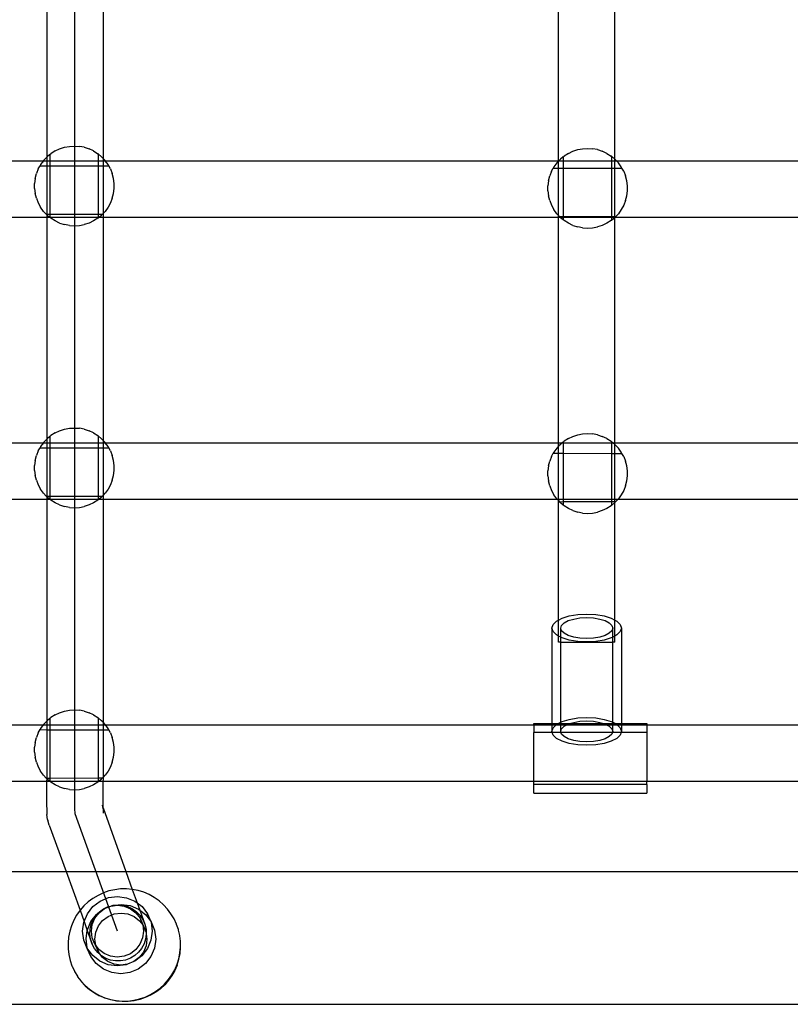
# Model space of a CAD drawing. Units: millimetres. Extents: x -6302 to 6754, y -5874 to 6205.
# Drawn here: x -517 to -271, y -1223 to -908 of the extents above; entities that cross this region are included whole.
import ezdxf

# ---------------------------------------------------------------- set-up
doc = ezdxf.new("R2010")
doc.units = ezdxf.units.MM

msp = doc.modelspace()

# ---------------------------------------------------------------- linework, layer by layer
for p, q in [((-499.01, -1149.04), (-498.98, -676.08)), ((-507.98, -881.37), (-507.99, -952.24)), ((-490, -881.37), (-490.01, -952.66)), ((-344.67, -953.37), (-344.67, -881.37)), ((-326.69, -952.89), (-326.69, -881.37)), ((-502.36, -949.1), (-500.79, -948.8)), ((-500.79, -948.8), (-499.19, -948.7)), ((-499.19, -948.7), (-497.6, -948.8)), ((-496.03, -949.1), (-497.6, -948.8)), ((-507.03, -951.43), (-507.9, -952.15)), ((-507.03, -951.43), (-506.67, -951.13)), ((-507.03, -951.43), (-507.03, -953.37)), ((-505.32, -950.27), (-506.67, -951.13)), ((-505.32, -950.27), (-503.88, -949.59)), ((-503.88, -949.59), (-502.36, -949.1)), ((-496.03, -949.1), (-494.51, -949.59)), ((-493.06, -950.27), (-494.51, -949.59)), ((-493.06, -950.27), (-491.72, -951.13)), ((-491.61, -951.22), (-491.72, -951.13)), ((-490.48, -952.15), (-491.61, -951.22)), ((-491.61, -951.22), (-491.61, -953.37)), ((-343.24, -952.17), (-342.88, -951.87)), ((-341.53, -951.02), (-342.88, -951.87)), ((-341.53, -951.02), (-340.08, -950.34)), ((-340.08, -950.34), (-338.56, -949.84)), ((-338.56, -949.84), (-337, -949.54)), ((-337, -949.54), (-335.4, -949.44)), ((-335.4, -949.44), (-333.81, -949.54)), ((-332.24, -949.84), (-333.81, -949.54)), ((-332.24, -949.84), (-330.72, -950.34)), ((-329.27, -951.02), (-330.72, -950.34)), ((-329.27, -951.02), (-327.92, -951.87)), ((-327.81, -951.96), (-327.92, -951.87)), ((-326.69, -952.89), (-327.81, -951.96)), ((-327.81, -951.96), (-327.81, -953.37)), ((-659.24, -953.37), (-509.04, -953.37)), ((-510.71, -956.01), (-510.15, -955)), ((-509.94, -954.61), (-510.15, -955)), ((-510.15, -955), (-507.99, -955)), ((-509.04, -953.37), (-509.94, -954.61)), ((-509, -953.31), (-509.04, -953.37)), ((-509.04, -953.37), (-507.99, -953.37)), ((-507.99, -952.24), (-509, -953.31)), ((-507.9, -952.15), (-507.99, -952.24)), ((-507.99, -952.24), (-507.99, -953.37)), ((-507.99, -953.37), (-507.99, -955)), ((-507.99, -953.37), (-507.03, -953.37)), ((-507.99, -955), (-507.03, -955)), ((-507.99, -955), (-507.99, -970.42)), ((-507.03, -953.37), (-507.03, -955)), ((-507.03, -953.37), (-491.61, -953.37)), ((-507.03, -955), (-491.61, -955.01)), ((-507.03, -955), (-507.03, -970.42)), ((-491.61, -955.01), (-491.62, -970.41)), ((-491.61, -953.37), (-491.61, -955.01)), ((-491.61, -953.37), (-490.01, -953.37)), ((-491.61, -955.01), (-490.01, -955.01)), ((-490.01, -952.66), (-490.48, -952.15)), ((-489.39, -953.31), (-490.01, -952.66)), ((-490.01, -952.66), (-490.01, -953.37)), ((-490.01, -953.37), (-490.01, -955.01)), ((-490.01, -953.37), (-489.35, -953.37)), ((-490.01, -955.01), (-488.23, -955.01)), ((-490.01, -955.01), (-490.01, -970.19)), ((-489.35, -953.37), (-489.39, -953.31)), ((-488.45, -954.61), (-489.35, -953.37)), ((-489.35, -953.37), (-344.67, -953.37)), ((-488.23, -955.01), (-488.45, -954.61)), ((-487.68, -956.01), (-488.23, -955.01)), ((-345.2, -954.06), (-346.14, -955.35)), ((-344.67, -953.49), (-345.2, -954.06)), ((-344.56, -953.37), (-344.67, -953.49)), ((-344.67, -953.49), (-344.67, -953.37)), ((-344.67, -953.37), (-344.56, -953.37)), ((-344.67, -955.74), (-344.67, -953.49)), ((-344.11, -952.89), (-344.56, -953.37)), ((-344.56, -953.37), (-343.24, -953.37)), ((-343.24, -952.17), (-344.11, -952.89)), ((-343.24, -952.17), (-343.24, -953.37)), ((-343.24, -953.37), (-343.24, -955.74)), ((-343.24, -953.37), (-327.81, -953.37)), ((-327.81, -953.37), (-327.82, -955.75)), ((-327.81, -953.37), (-326.69, -953.37)), ((-326.24, -953.37), (-326.69, -952.89)), ((-326.69, -953.37), (-326.69, -952.89)), ((-326.69, -955.75), (-326.69, -953.37)), ((-326.69, -953.37), (-326.24, -953.37)), ((-325.6, -954.06), (-326.24, -953.37)), ((-326.24, -953.37), (-175.8, -953.37)), ((-324.66, -955.35), (-325.6, -954.06)), ((-511.69, -959.04), (-511.29, -957.49)), ((-510.71, -956.01), (-511.29, -957.49)), ((-487.68, -956.01), (-487.09, -957.49)), ((-486.7, -959.04), (-487.09, -957.49)), ((-347.9, -959.78), (-347.5, -958.23)), ((-346.91, -956.75), (-347.5, -958.23)), ((-346.91, -956.75), (-346.36, -955.74)), ((-346.14, -955.35), (-346.36, -955.74)), ((-346.36, -955.74), (-344.67, -955.74)), ((-344.68, -970.83), (-344.67, -955.74)), ((-344.67, -955.74), (-343.24, -955.74)), ((-343.24, -955.74), (-343.24, -971.16)), ((-343.24, -955.74), (-327.82, -955.75)), ((-327.82, -955.75), (-327.83, -971.15)), ((-327.82, -955.75), (-326.69, -955.75)), ((-326.7, -971.15), (-326.69, -955.75)), ((-326.69, -955.75), (-324.44, -955.75)), ((-324.44, -955.75), (-324.66, -955.35)), ((-323.89, -956.75), (-324.44, -955.75)), ((-323.89, -956.75), (-323.3, -958.23)), ((-322.9, -959.78), (-323.3, -958.23)), ((-511.69, -959.04), (-511.89, -960.62)), ((-511.89, -962.22), (-511.89, -960.62)), ((-486.5, -960.62), (-486.7, -959.04)), ((-486.5, -962.22), (-486.5, -960.62)), ((-347.9, -959.78), (-348.1, -961.37)), ((-348.1, -962.96), (-348.1, -961.37)), ((-322.7, -961.37), (-322.9, -959.78)), ((-322.7, -962.96), (-322.7, -961.37)), ((-511.89, -962.22), (-511.69, -963.81)), ((-511.29, -965.36), (-511.69, -963.81)), ((-487.09, -965.36), (-486.7, -963.81)), ((-486.7, -963.81), (-486.5, -962.22)), ((-348.1, -962.96), (-347.9, -964.55)), ((-347.5, -966.1), (-347.9, -964.55)), ((-323.3, -966.1), (-322.9, -964.55)), ((-322.9, -964.55), (-322.7, -962.96)), ((-511.29, -965.36), (-510.71, -966.84)), ((-510.71, -966.84), (-509.94, -968.24)), ((-487.68, -966.84), (-488.45, -968.24)), ((-487.09, -965.36), (-487.68, -966.84)), ((-347.5, -966.1), (-346.91, -967.58)), ((-346.91, -967.58), (-346.14, -968.98)), ((-323.89, -967.58), (-324.66, -968.98)), ((-323.3, -966.1), (-323.89, -967.58)), ((-509, -969.53), (-509.94, -968.24)), ((-508.16, -970.42), (-509, -969.53)), ((-508.16, -970.42), (-507.99, -970.42)), ((-508.16, -970.42), (-507.99, -970.61)), ((-507.99, -970.42), (-507.03, -970.42)), ((-507.99, -970.42), (-507.99, -970.61)), ((-507.99, -970.61), (-507.9, -970.7)), ((-507.99, -970.61), (-507.99, -971.37)), ((-507.9, -970.7), (-507.1, -971.37)), ((-507.03, -970.42), (-491.62, -970.41)), ((-507.03, -970.42), (-507.03, -971.37)), ((-491.62, -970.41), (-491.62, -971.37)), ((-491.62, -970.41), (-490.21, -970.41)), ((-491.29, -971.37), (-490.48, -970.7)), ((-490.48, -970.7), (-490.21, -970.41)), ((-490.21, -970.41), (-490.01, -970.19)), ((-490.01, -970.19), (-489.39, -969.53)), ((-490.01, -970.19), (-490.01, -971.37)), ((-488.45, -968.24), (-489.39, -969.53)), ((-345.2, -970.28), (-346.14, -968.98)), ((-344.68, -970.83), (-345.2, -970.28)), ((-344.67, -971.37), (-344.68, -970.83)), ((-344.68, -970.83), (-344.37, -971.17)), ((-325.6, -970.28), (-326.42, -971.15)), ((-324.66, -968.98), (-325.6, -970.28)), ((-659.62, -971.37), (-507.99, -971.37)), ((-507.99, -971.37), (-507.99, -1042.21)), ((-507.99, -971.37), (-507.1, -971.37)), ((-507.1, -971.37), (-507.03, -971.37)), ((-507.03, -971.37), (-507.03, -971.42)), ((-507.03, -971.37), (-491.62, -971.37)), ((-507.03, -971.42), (-506.67, -971.72)), ((-505.32, -972.57), (-506.67, -971.72)), ((-503.88, -973.25), (-505.32, -972.57)), ((-503.88, -973.25), (-502.36, -973.75)), ((-500.79, -974.05), (-502.36, -973.75)), ((-497.6, -974.05), (-496.03, -973.75)), ((-494.51, -973.25), (-496.03, -973.75)), ((-493.06, -972.57), (-494.51, -973.25)), ((-491.72, -971.72), (-493.06, -972.57)), ((-491.62, -971.64), (-491.72, -971.72)), ((-491.62, -971.37), (-491.62, -971.64)), ((-491.62, -971.64), (-491.29, -971.37)), ((-491.62, -971.37), (-491.29, -971.37)), ((-491.29, -971.37), (-490.01, -971.37)), ((-490.01, -971.37), (-490.01, -1042.61)), ((-490.01, -971.37), (-344.67, -971.37)), ((-344.68, -1043.37), (-344.67, -971.37)), ((-344.67, -971.37), (-344.18, -971.37)), ((-344.37, -971.17), (-343.24, -971.16)), ((-344.37, -971.17), (-344.18, -971.37)), ((-344.18, -971.37), (-344.11, -971.44)), ((-344.18, -971.37), (-343.24, -971.37)), ((-344.11, -971.44), (-343.24, -972.16)), ((-343.24, -971.16), (-327.83, -971.15)), ((-343.24, -971.16), (-343.24, -971.37)), ((-343.24, -971.37), (-343.24, -972.16)), ((-343.24, -971.37), (-327.83, -971.37)), ((-343.24, -972.16), (-342.88, -972.46)), ((-341.53, -973.31), (-342.88, -972.46)), ((-340.08, -973.99), (-341.53, -973.31)), ((-329.27, -973.31), (-330.72, -973.99)), ((-327.92, -972.46), (-329.27, -973.31)), ((-327.83, -972.38), (-327.92, -972.46)), ((-327.83, -971.15), (-327.83, -971.37)), ((-327.83, -971.15), (-326.7, -971.15)), ((-327.83, -971.37), (-327.83, -972.38)), ((-327.83, -971.37), (-326.7, -971.37)), ((-327.83, -972.38), (-326.69, -971.44)), ((-326.7, -971.15), (-326.42, -971.15)), ((-326.7, -971.37), (-326.7, -971.15)), ((-326.69, -971.44), (-326.7, -971.37)), ((-326.7, -971.37), (-326.62, -971.37)), ((-326.7, -1043.37), (-326.69, -971.44)), ((-326.69, -971.44), (-326.62, -971.37)), ((-326.62, -971.37), (-326.42, -971.15)), ((-326.62, -971.37), (-178.98, -971.37)), ((-500.79, -974.05), (-499.19, -974.15)), ((-499.19, -974.15), (-497.6, -974.05)), ((-340.08, -973.99), (-338.56, -974.49)), ((-337, -974.79), (-338.56, -974.49)), ((-337, -974.79), (-335.4, -974.89)), ((-335.4, -974.89), (-333.81, -974.79)), ((-333.81, -974.79), (-332.24, -974.49)), ((-330.72, -973.99), (-332.24, -974.49)), ((-505.32, -1040.24), (-503.88, -1039.56)), ((-503.88, -1039.56), (-502.36, -1039.06)), ((-502.36, -1039.06), (-500.79, -1038.76)), ((-500.79, -1038.76), (-499.19, -1038.66)), ((-499.19, -1038.66), (-497.6, -1038.76)), ((-496.03, -1039.06), (-497.6, -1038.76)), ((-496.03, -1039.06), (-494.51, -1039.56)), ((-493.06, -1040.24), (-494.51, -1039.56)), ((-507.99, -1042.21), (-509, -1043.28)), ((-507.9, -1042.11), (-507.99, -1042.21)), ((-507.99, -1042.21), (-507.99, -1043.37)), ((-507.03, -1041.39), (-507.9, -1042.11)), ((-507.03, -1041.39), (-506.67, -1041.09)), ((-507.03, -1041.39), (-507.03, -1043.37)), ((-505.32, -1040.24), (-506.67, -1041.09)), ((-493.06, -1040.24), (-491.72, -1041.09)), ((-491.61, -1041.19), (-491.72, -1041.09)), ((-490.48, -1042.11), (-491.61, -1041.19)), ((-491.61, -1041.19), (-491.61, -1043.37)), ((-490.01, -1042.61), (-490.48, -1042.11)), ((-489.39, -1043.28), (-490.01, -1042.61)), ((-490.01, -1042.61), (-490.01, -1043.37)), ((-343.24, -1043.17), (-342.88, -1042.87)), ((-341.53, -1042.02), (-342.88, -1042.87)), ((-341.53, -1042.02), (-340.08, -1041.34)), ((-340.08, -1041.34), (-338.56, -1040.84)), ((-338.56, -1040.84), (-337, -1040.54)), ((-337, -1040.54), (-335.4, -1040.44)), ((-335.4, -1040.44), (-333.81, -1040.54)), ((-332.24, -1040.84), (-333.81, -1040.54)), ((-332.24, -1040.84), (-330.72, -1041.34)), ((-329.27, -1042.02), (-330.72, -1041.34)), ((-329.27, -1042.02), (-327.92, -1042.87)), ((-327.81, -1042.96), (-327.92, -1042.87)), ((-327.32, -1043.37), (-327.81, -1042.96)), ((-327.81, -1042.96), (-327.81, -1043.37)), ((-659.7, -1043.37), (-509.07, -1043.37)), ((-510.71, -1045.97), (-511.29, -1047.46)), ((-510.71, -1045.97), (-510.15, -1044.96)), ((-509.94, -1044.57), (-510.15, -1044.96)), ((-510.15, -1044.96), (-507.99, -1044.96)), ((-509.07, -1043.37), (-509.94, -1044.57)), ((-509, -1043.28), (-509.07, -1043.37)), ((-509.07, -1043.37), (-507.99, -1043.37)), ((-507.99, -1043.37), (-507.99, -1044.96)), ((-507.99, -1043.37), (-507.03, -1043.37)), ((-507.99, -1044.96), (-507.03, -1044.96)), ((-507.99, -1044.96), (-507.99, -1060.39)), ((-507.03, -1043.37), (-507.03, -1044.96)), ((-507.03, -1043.37), (-491.61, -1043.37)), ((-507.03, -1044.96), (-507.03, -1060.39)), ((-507.03, -1044.96), (-491.61, -1044.97)), ((-491.61, -1044.97), (-491.62, -1060.37)), ((-491.61, -1043.37), (-491.61, -1044.97)), ((-491.61, -1043.37), (-490.01, -1043.37)), ((-491.61, -1044.97), (-490.01, -1044.97)), ((-490.01, -1044.97), (-490.02, -1060.16)), ((-490.01, -1043.37), (-490.01, -1044.97)), ((-490.01, -1043.37), (-489.32, -1043.37)), ((-490.01, -1044.97), (-488.23, -1044.98)), ((-489.32, -1043.37), (-489.39, -1043.28)), ((-488.45, -1044.57), (-489.32, -1043.37)), ((-489.32, -1043.37), (-344.68, -1043.37)), ((-488.23, -1044.98), (-488.45, -1044.57)), ((-487.68, -1045.97), (-488.23, -1044.98)), ((-487.68, -1045.97), (-487.09, -1047.46)), ((-345.2, -1045.06), (-346.14, -1046.35)), ((-344.68, -1044.5), (-345.2, -1045.06)), ((-344.68, -1044.5), (-344.68, -1043.37)), ((-344.68, -1043.37), (-343.49, -1043.37)), ((-344.11, -1043.89), (-344.68, -1044.5)), ((-344.68, -1046.74), (-344.68, -1044.5)), ((-343.49, -1043.37), (-344.11, -1043.89)), ((-343.24, -1043.17), (-343.49, -1043.37)), ((-343.49, -1043.37), (-343.24, -1043.37)), ((-343.24, -1043.17), (-343.24, -1043.37)), ((-343.24, -1043.37), (-343.24, -1046.74)), ((-343.24, -1043.37), (-327.81, -1043.37)), ((-327.81, -1043.37), (-327.82, -1046.75)), ((-327.81, -1043.37), (-327.32, -1043.37)), ((-326.69, -1043.89), (-327.32, -1043.37)), ((-327.32, -1043.37), (-326.7, -1043.37)), ((-326.69, -1043.89), (-326.7, -1043.37)), ((-326.7, -1043.37), (-200.66, -1043.37)), ((-326.7, -1046.75), (-326.69, -1043.89)), ((-325.6, -1045.06), (-326.69, -1043.89)), ((-324.66, -1046.35), (-325.6, -1045.06)), ((-511.69, -1049), (-511.89, -1050.59)), ((-511.69, -1049), (-511.29, -1047.46)), ((-486.7, -1049), (-487.09, -1047.46)), ((-486.5, -1050.59), (-486.7, -1049)), ((-347.9, -1050.78), (-347.5, -1049.23)), ((-346.91, -1047.75), (-347.5, -1049.23)), ((-346.91, -1047.75), (-346.36, -1046.74)), ((-346.14, -1046.35), (-346.36, -1046.74)), ((-346.36, -1046.74), (-344.68, -1046.74)), ((-344.68, -1046.74), (-343.24, -1046.74)), ((-344.68, -1061.37), (-344.68, -1046.74)), ((-343.24, -1046.74), (-343.24, -1061.37)), ((-343.24, -1046.74), (-327.82, -1046.75)), ((-327.82, -1046.75), (-327.83, -1061.37)), ((-327.82, -1046.75), (-326.7, -1046.75)), ((-326.7, -1046.75), (-324.44, -1046.75)), ((-326.7, -1061.37), (-326.7, -1046.75)), ((-324.44, -1046.75), (-324.66, -1046.35)), ((-323.89, -1047.75), (-324.44, -1046.75)), ((-323.89, -1047.75), (-323.3, -1049.23)), ((-322.9, -1050.78), (-323.3, -1049.23)), ((-511.89, -1052.19), (-511.89, -1050.59)), ((-511.89, -1052.19), (-511.69, -1053.77)), ((-486.7, -1053.77), (-486.5, -1052.19)), ((-486.5, -1052.19), (-486.5, -1050.59)), ((-347.9, -1050.78), (-348.1, -1052.37)), ((-348.1, -1053.96), (-348.1, -1052.37)), ((-322.7, -1052.37), (-322.9, -1050.78)), ((-322.7, -1053.96), (-322.7, -1052.37)), ((-511.29, -1055.32), (-511.69, -1053.77)), ((-511.29, -1055.32), (-510.71, -1056.8)), ((-487.09, -1055.32), (-487.68, -1056.8)), ((-487.09, -1055.32), (-486.7, -1053.77)), ((-348.1, -1053.96), (-347.9, -1055.55)), ((-347.5, -1057.1), (-347.9, -1055.55)), ((-323.3, -1057.1), (-322.9, -1055.55)), ((-322.9, -1055.55), (-322.7, -1053.96)), ((-510.71, -1056.8), (-509.94, -1058.2)), ((-509, -1059.5), (-509.94, -1058.2)), ((-488.45, -1058.2), (-489.39, -1059.5)), ((-487.68, -1056.8), (-488.45, -1058.2)), ((-347.5, -1057.1), (-346.91, -1058.58)), ((-346.91, -1058.58), (-346.14, -1059.98)), ((-323.89, -1058.58), (-324.66, -1059.98)), ((-323.3, -1057.1), (-323.89, -1058.58)), ((-658.7, -1061.39), (-507.99, -1061.37)), ((-508.16, -1060.39), (-509, -1059.5)), ((-508.16, -1060.39), (-507.99, -1060.39)), ((-508.16, -1060.39), (-507.99, -1060.56)), ((-507.99, -1061.37), (-508, -1132.18)), ((-507.99, -1060.39), (-507.03, -1060.39)), ((-507.99, -1060.39), (-507.99, -1060.56)), ((-507.99, -1060.56), (-507.9, -1060.66)), ((-507.99, -1060.56), (-507.99, -1061.37)), ((-507.99, -1061.37), (-507.03, -1061.38)), ((-507.9, -1060.66), (-507.03, -1061.38)), ((-507.03, -1060.39), (-491.62, -1060.37)), ((-507.03, -1060.39), (-507.03, -1061.38)), ((-507.03, -1061.38), (-491.62, -1061.37)), ((-507.03, -1061.38), (-506.67, -1061.68)), ((-505.32, -1062.54), (-506.67, -1061.68)), ((-491.72, -1061.68), (-493.06, -1062.54)), ((-491.62, -1061.6), (-491.72, -1061.68)), ((-491.62, -1060.37), (-491.62, -1061.37)), ((-491.62, -1060.37), (-490.21, -1060.37)), ((-491.62, -1061.37), (-491.62, -1061.6)), ((-491.62, -1061.6), (-491.34, -1061.37)), ((-491.62, -1061.37), (-491.34, -1061.37)), ((-491.34, -1061.37), (-490.48, -1060.66)), ((-491.34, -1061.37), (-490.02, -1061.37)), ((-490.48, -1060.66), (-490.21, -1060.37)), ((-490.21, -1060.37), (-490.02, -1060.16)), ((-490.02, -1060.16), (-489.39, -1059.5)), ((-490.02, -1060.16), (-490.02, -1061.37)), ((-490.02, -1061.37), (-490.02, -1132.57)), ((-490.02, -1061.37), (-345.1, -1061.39)), ((-345.2, -1061.28), (-346.14, -1059.98)), ((-345.1, -1061.39), (-345.2, -1061.28)), ((-345.1, -1061.39), (-344.68, -1061.37)), ((-345.1, -1061.39), (-344.68, -1061.83)), ((-344.68, -1061.83), (-344.68, -1061.37)), ((-344.68, -1061.37), (-343.24, -1061.37)), ((-344.68, -1099.94), (-344.68, -1061.83)), ((-344.68, -1061.83), (-344.37, -1062.17)), ((-343.24, -1061.37), (-343.24, -1062.16)), ((-343.24, -1061.37), (-327.83, -1061.37)), ((-327.83, -1061.37), (-327.83, -1062.15)), ((-327.83, -1061.37), (-326.7, -1061.37)), ((-326.7, -1062.15), (-326.7, -1061.37)), ((-326.7, -1061.37), (-325.7, -1061.39)), ((-325.7, -1061.39), (-326.42, -1062.15)), ((-325.6, -1061.28), (-325.7, -1061.39)), ((-325.7, -1061.39), (-208.52, -1061.37)), ((-324.66, -1059.98), (-325.6, -1061.28)), ((-503.88, -1063.22), (-505.32, -1062.54)), ((-503.88, -1063.22), (-502.36, -1063.71)), ((-500.79, -1064.01), (-502.36, -1063.71)), ((-500.79, -1064.01), (-499.19, -1064.11)), ((-499.19, -1064.11), (-497.6, -1064.01)), ((-497.6, -1064.01), (-496.03, -1063.71)), ((-494.51, -1063.22), (-496.03, -1063.71)), ((-493.06, -1062.54), (-494.51, -1063.22)), ((-344.37, -1062.17), (-343.24, -1062.16)), ((-344.37, -1062.17), (-344.11, -1062.44)), ((-344.11, -1062.44), (-343.24, -1063.16)), ((-343.24, -1062.16), (-327.83, -1062.15)), ((-343.24, -1062.16), (-343.24, -1063.16)), ((-343.24, -1063.16), (-342.88, -1063.46)), ((-341.53, -1064.31), (-342.88, -1063.46)), ((-340.08, -1064.99), (-341.53, -1064.31)), ((-340.08, -1064.99), (-338.56, -1065.49)), ((-330.72, -1064.99), (-332.24, -1065.49)), ((-329.27, -1064.31), (-330.72, -1064.99)), ((-327.92, -1063.46), (-329.27, -1064.31)), ((-327.83, -1063.38), (-327.92, -1063.46)), ((-327.83, -1062.15), (-327.83, -1063.38)), ((-327.83, -1062.15), (-326.7, -1062.15)), ((-327.83, -1063.38), (-326.69, -1062.44)), ((-326.71, -1099.94), (-326.69, -1062.44)), ((-326.7, -1062.15), (-326.42, -1062.15)), ((-326.69, -1062.44), (-326.7, -1062.15)), ((-326.69, -1062.44), (-326.42, -1062.15)), ((-337, -1065.79), (-338.56, -1065.49)), ((-337, -1065.79), (-335.4, -1065.89)), ((-335.4, -1065.89), (-333.81, -1065.79)), ((-333.81, -1065.79), (-332.24, -1065.49)), ((-344.68, -1099.94), (-343.54, -1099.34)), ((-343.54, -1099.34), (-341.24, -1098.64)), ((-341.57, -1100.13), (-339.85, -1099.61)), ((-341.24, -1098.64), (-338.57, -1098.19)), ((-339.85, -1099.61), (-337.84, -1099.27)), ((-338.57, -1098.19), (-335.69, -1098.04)), ((-337.84, -1099.27), (-335.69, -1099.16)), ((-335.69, -1098.04), (-332.82, -1098.19)), ((-335.69, -1099.16), (-333.54, -1099.27)), ((-333.54, -1099.27), (-331.54, -1099.61)), ((-332.82, -1098.19), (-330.14, -1098.64)), ((-331.54, -1099.61), (-329.82, -1100.13)), ((-330.14, -1098.64), (-327.84, -1099.34)), ((-327.84, -1099.34), (-326.71, -1099.94)), ((-346.8, -1102.49), (-346.42, -1101.34)), ((-346.42, -1103.64), (-346.8, -1102.49)), ((-346.8, -1102.49), (-346.8, -1133)), ((-346.42, -1101.34), (-345.31, -1100.26)), ((-345.31, -1100.26), (-344.68, -1099.94)), ((-344.68, -1105.04), (-344.68, -1099.94)), ((-344, -1102.49), (-343.72, -1101.63)), ((-343.72, -1103.35), (-344, -1102.49)), ((-344, -1105.39), (-344, -1102.49)), ((-343.72, -1101.63), (-342.89, -1100.82)), ((-342.89, -1100.82), (-341.57, -1100.13)), ((-329.82, -1100.13), (-328.49, -1100.82)), ((-328.49, -1100.82), (-327.66, -1101.63)), ((-327.66, -1101.63), (-327.38, -1102.49)), ((-327.38, -1102.49), (-327.66, -1103.35)), ((-327.38, -1105.39), (-327.38, -1102.49)), ((-326.71, -1099.94), (-326.08, -1100.26)), ((-326.71, -1105.04), (-326.71, -1099.94)), ((-326.08, -1100.26), (-324.97, -1101.34)), ((-324.97, -1101.34), (-324.59, -1102.49)), ((-324.59, -1102.49), (-324.97, -1103.64)), ((-324.59, -1102.49), (-324.59, -1133)), ((-345.31, -1104.71), (-346.42, -1103.64)), ((-344.68, -1105.04), (-345.31, -1104.71)), ((-344.68, -1106.98), (-344.68, -1105.04)), ((-344, -1105.39), (-344.68, -1105.04)), ((-343.54, -1105.63), (-344, -1105.39)), ((-343.99, -1106.98), (-344, -1105.39)), ((-342.89, -1104.15), (-343.72, -1103.35)), ((-341.24, -1106.34), (-343.54, -1105.63)), ((-341.57, -1104.84), (-342.89, -1104.15)), ((-339.85, -1105.37), (-341.57, -1104.84)), ((-337.84, -1105.7), (-339.85, -1105.37)), ((-335.69, -1105.81), (-337.84, -1105.7)), ((-333.54, -1105.7), (-335.69, -1105.81)), ((-331.54, -1105.37), (-333.54, -1105.7)), ((-329.82, -1104.84), (-331.54, -1105.37)), ((-327.84, -1105.63), (-330.14, -1106.34)), ((-328.49, -1104.15), (-329.82, -1104.84)), ((-327.66, -1103.35), (-328.49, -1104.15)), ((-327.38, -1105.39), (-327.84, -1105.63)), ((-326.71, -1105.04), (-327.38, -1105.39)), ((-327.38, -1106.98), (-327.38, -1105.39)), ((-326.08, -1104.71), (-326.71, -1105.04)), ((-326.71, -1106.98), (-326.71, -1105.04)), ((-324.97, -1103.64), (-326.08, -1104.71)), ((-343.99, -1106.98), (-344.68, -1106.98)), ((-344, -1132.57), (-343.99, -1106.98)), ((-343.99, -1106.98), (-327.38, -1106.98)), ((-338.57, -1106.78), (-341.24, -1106.34)), ((-335.69, -1106.93), (-338.57, -1106.78)), ((-332.82, -1106.78), (-335.69, -1106.93)), ((-330.14, -1106.34), (-332.82, -1106.78)), ((-327.38, -1132.57), (-327.38, -1106.98)), ((-326.71, -1106.98), (-327.38, -1106.98)), ((-507.03, -1131.36), (-506.67, -1131.06)), ((-505.32, -1130.2), (-506.67, -1131.06)), ((-505.32, -1130.2), (-503.88, -1129.52)), ((-503.88, -1129.52), (-502.36, -1129.03)), ((-502.36, -1129.03), (-500.79, -1128.73)), ((-500.79, -1128.73), (-499.19, -1128.63)), ((-499.19, -1128.63), (-497.6, -1128.73)), ((-496.03, -1129.03), (-497.6, -1128.73)), ((-496.03, -1129.03), (-494.51, -1129.52)), ((-493.06, -1130.2), (-494.51, -1129.52)), ((-493.06, -1130.2), (-491.72, -1131.06)), ((-491.61, -1131.15), (-491.72, -1131.06)), ((-338.57, -1131.18), (-335.69, -1131.03)), ((-335.69, -1131.03), (-332.82, -1131.18)), ((-649.52, -1133.38), (-509.09, -1133.37)), ((-509.09, -1133.37), (-509.94, -1134.53)), ((-509, -1133.24), (-509.09, -1133.37)), ((-509.09, -1133.37), (-508, -1133.37)), ((-508, -1132.18), (-509, -1133.24)), ((-507.9, -1132.08), (-508, -1132.18)), ((-508, -1132.18), (-508, -1133.37)), ((-508, -1133.37), (-508, -1134.93)), ((-508, -1133.37), (-507.03, -1133.37)), ((-507.03, -1131.36), (-507.9, -1132.08)), ((-507.03, -1131.36), (-507.03, -1133.37)), ((-507.03, -1133.37), (-507.03, -1134.93)), ((-507.03, -1133.37), (-491.61, -1133.37)), ((-490.48, -1132.08), (-491.61, -1131.15)), ((-491.61, -1131.15), (-491.61, -1133.37)), ((-491.61, -1133.37), (-491.61, -1134.94)), ((-491.61, -1133.37), (-490.02, -1133.37)), ((-490.02, -1132.57), (-490.48, -1132.08)), ((-489.39, -1133.24), (-490.02, -1132.57)), ((-490.02, -1132.57), (-490.02, -1133.37)), ((-490.02, -1133.37), (-490.02, -1134.94)), ((-490.02, -1133.37), (-489.29, -1133.37)), ((-489.29, -1133.37), (-489.39, -1133.24)), ((-488.45, -1134.53), (-489.29, -1133.37)), ((-489.29, -1133.37), (-352.52, -1133.38)), ((-352.52, -1133.38), (-352.52, -1133)), ((-352.52, -1133), (-346.8, -1133)), ((-352.52, -1133.38), (-346.8, -1133.37)), ((-352.52, -1133.38), (-352.52, -1135.8)), ((-346.8, -1133), (-344.83, -1133)), ((-346.8, -1133), (-346.8, -1133.37)), ((-346.8, -1133.37), (-346.8, -1135.48)), ((-346.8, -1133.37), (-345.43, -1133.37)), ((-346.42, -1134.33), (-345.43, -1133.37)), ((-345.43, -1133.37), (-345.31, -1133.25)), ((-345.43, -1133.37), (-344, -1133.37)), ((-345.31, -1133.25), (-344.83, -1133)), ((-344.83, -1133), (-344, -1132.57)), ((-344.83, -1133), (-344, -1133)), ((-344, -1132.57), (-343.54, -1132.33)), ((-344, -1133), (-344, -1132.57)), ((-344, -1133.37), (-344, -1133)), ((-344, -1133), (-341.18, -1133)), ((-344, -1135.48), (-344, -1133.37)), ((-344, -1133.37), (-342.05, -1133.37)), ((-343.72, -1134.62), (-342.89, -1133.81)), ((-343.54, -1132.33), (-341.24, -1131.63)), ((-342.89, -1133.81), (-342.05, -1133.37)), ((-342.05, -1133.37), (-341.57, -1133.12)), ((-342.05, -1133.37), (-329.33, -1133.37)), ((-341.57, -1133.12), (-341.18, -1133)), ((-341.24, -1131.63), (-338.57, -1131.18)), ((-341.18, -1133), (-339.85, -1132.59)), ((-341.18, -1133), (-330.2, -1133)), ((-339.85, -1132.59), (-337.84, -1132.26)), ((-337.84, -1132.26), (-335.69, -1132.15)), ((-335.69, -1132.15), (-333.54, -1132.26)), ((-333.54, -1132.26), (-331.54, -1132.59)), ((-332.82, -1131.18), (-330.14, -1131.63)), ((-331.54, -1132.59), (-330.2, -1133)), ((-330.2, -1133), (-329.82, -1133.12)), ((-330.2, -1133), (-327.38, -1133)), ((-330.14, -1131.63), (-327.84, -1132.33)), ((-329.82, -1133.12), (-329.33, -1133.37)), ((-329.33, -1133.37), (-328.49, -1133.81)), ((-329.33, -1133.37), (-327.38, -1133.37)), ((-328.49, -1133.81), (-327.66, -1134.62)), ((-327.84, -1132.33), (-327.38, -1132.57)), ((-327.38, -1132.57), (-326.56, -1133)), ((-327.38, -1133), (-327.38, -1132.57)), ((-327.38, -1133.37), (-327.38, -1133)), ((-327.38, -1133), (-326.56, -1133)), ((-327.38, -1135.48), (-327.38, -1133.37)), ((-327.38, -1133.37), (-325.95, -1133.37)), ((-326.56, -1133), (-326.08, -1133.25)), ((-326.56, -1133), (-324.59, -1133)), ((-326.08, -1133.25), (-325.95, -1133.37)), ((-325.95, -1133.37), (-324.97, -1134.33)), ((-325.95, -1133.37), (-324.59, -1133.37)), ((-324.59, -1133), (-324.59, -1133.37)), ((-324.59, -1133), (-316.52, -1133)), ((-324.59, -1133.37), (-324.59, -1135.48)), ((-324.59, -1133.37), (-316.52, -1133.38)), ((-316.52, -1133), (-316.52, -1133.38)), ((-316.52, -1133.38), (-250.52, -1133.35)), ((-316.52, -1133.38), (-316.52, -1135.8)), ((-510.71, -1135.93), (-511.29, -1137.42)), ((-510.71, -1135.93), (-510.15, -1134.92)), ((-509.94, -1134.53), (-510.15, -1134.92)), ((-510.15, -1134.92), (-508, -1134.93)), ((-508, -1134.93), (-508, -1148.99)), ((-508, -1134.93), (-507.03, -1134.93)), ((-507.03, -1134.93), (-507.03, -1150.35)), ((-507.03, -1134.93), (-491.61, -1134.94)), ((-491.61, -1134.94), (-491.62, -1150.34)), ((-491.61, -1134.94), (-490.02, -1134.94)), ((-490.02, -1134.94), (-490.02, -1149.11)), ((-490.02, -1134.94), (-488.23, -1134.94)), ((-488.23, -1134.94), (-488.45, -1134.53)), ((-487.68, -1135.93), (-488.23, -1134.94)), ((-487.68, -1135.93), (-487.09, -1137.42)), ((-346.69, -1135.8), (-352.52, -1135.8)), ((-352.52, -1151.37), (-352.52, -1135.8)), ((-346.8, -1135.48), (-346.42, -1134.33)), ((-346.69, -1135.8), (-346.8, -1135.48)), ((-346.42, -1136.63), (-346.69, -1135.8)), ((-343.9, -1135.8), (-346.69, -1135.8)), ((-345.31, -1137.7), (-346.42, -1136.63)), ((-344, -1135.48), (-343.72, -1134.62)), ((-343.9, -1135.8), (-344, -1135.48)), ((-343.72, -1136.34), (-343.9, -1135.8)), ((-327.49, -1135.8), (-343.9, -1135.8)), ((-342.89, -1137.14), (-343.72, -1136.34)), ((-341.57, -1137.83), (-342.89, -1137.14)), ((-328.49, -1137.14), (-329.82, -1137.83)), ((-327.66, -1136.34), (-328.49, -1137.14)), ((-327.66, -1134.62), (-327.38, -1135.48)), ((-327.49, -1135.8), (-327.66, -1136.34)), ((-327.38, -1135.48), (-327.49, -1135.8)), ((-324.69, -1135.8), (-327.49, -1135.8)), ((-324.97, -1136.63), (-326.08, -1137.7)), ((-324.97, -1134.33), (-324.59, -1135.48)), ((-324.69, -1135.8), (-324.97, -1136.63)), ((-324.59, -1135.48), (-324.69, -1135.8)), ((-316.52, -1135.8), (-324.69, -1135.8)), ((-316.52, -1135.8), (-316.52, -1151.37)), ((-511.69, -1138.97), (-511.89, -1140.55)), ((-511.69, -1138.97), (-511.29, -1137.42)), ((-486.7, -1138.97), (-487.09, -1137.42)), ((-486.5, -1140.55), (-486.7, -1138.97)), ((-343.54, -1138.62), (-345.31, -1137.7)), ((-341.24, -1139.33), (-343.54, -1138.62)), ((-339.85, -1138.36), (-341.57, -1137.83)), ((-338.57, -1139.77), (-341.24, -1139.33)), ((-337.84, -1138.69), (-339.85, -1138.36)), ((-335.69, -1139.92), (-338.57, -1139.77)), ((-335.69, -1138.8), (-337.84, -1138.69)), ((-333.54, -1138.69), (-335.69, -1138.8)), ((-332.82, -1139.77), (-335.69, -1139.92)), ((-331.54, -1138.36), (-333.54, -1138.69)), ((-330.14, -1139.33), (-332.82, -1139.77)), ((-329.82, -1137.83), (-331.54, -1138.36)), ((-327.84, -1138.62), (-330.14, -1139.33)), ((-326.08, -1137.7), (-327.84, -1138.62)), ((-511.89, -1142.15), (-511.89, -1140.55)), ((-511.89, -1142.15), (-511.69, -1143.73)), ((-486.7, -1143.73), (-486.5, -1142.15)), ((-486.5, -1142.15), (-486.5, -1140.55)), ((-511.29, -1145.28), (-511.69, -1143.73)), ((-511.29, -1145.28), (-510.71, -1146.77)), ((-510.71, -1146.77), (-509.94, -1148.17)), ((-487.68, -1146.77), (-488.45, -1148.17)), ((-487.09, -1145.28), (-487.68, -1146.77)), ((-487.09, -1145.28), (-486.7, -1143.73)), ((-509, -1149.46), (-509.94, -1148.17)), ((-508.16, -1150.35), (-509, -1149.46)), ((-508, -1148.99), (-508.02, -1150.35)), ((-499.03, -1150.65), (-499.01, -1149.04)), ((-490.02, -1149.11), (-490.03, -1150.15)), ((-490.03, -1150.15), (-489.39, -1149.46)), ((-488.45, -1148.17), (-489.39, -1149.46)), ((-649.52, -1151.37), (-508.03, -1151.37)), ((-508.16, -1150.35), (-508.02, -1150.35)), ((-508.16, -1150.35), (-508.02, -1150.5)), ((-508.04, -1152.25), (-508.05, -1153.85)), ((-508.03, -1151.37), (-508.04, -1152.25)), ((-508.02, -1150.6), (-508.03, -1151.37)), ((-508.03, -1151.37), (-507.03, -1151.34)), ((-508.02, -1150.35), (-508.02, -1150.5)), ((-508.02, -1150.35), (-507.03, -1150.35)), ((-508.02, -1150.5), (-508.02, -1150.6)), ((-508.02, -1150.5), (-507.9, -1150.62)), ((-507.9, -1150.62), (-507.03, -1151.34)), ((-507.03, -1150.35), (-491.62, -1150.34)), ((-507.03, -1150.35), (-507.03, -1151.34)), ((-507.01, -1151.37), (-507.03, -1151.34)), ((-507.01, -1151.37), (-491.62, -1151.37)), ((-507.01, -1151.37), (-506.67, -1151.64)), ((-505.32, -1152.5), (-506.67, -1151.64)), ((-503.88, -1153.18), (-505.32, -1152.5)), ((-499.05, -1153.76), (-499.04, -1152.23)), ((-499.04, -1152.23), (-499.03, -1150.65)), ((-493.06, -1152.5), (-494.51, -1153.18)), ((-491.72, -1151.64), (-493.06, -1152.5)), ((-491.62, -1151.57), (-491.72, -1151.64)), ((-491.62, -1150.34), (-491.62, -1151.37)), ((-491.62, -1150.34), (-490.21, -1150.34)), ((-491.62, -1151.37), (-491.62, -1151.57)), ((-491.62, -1151.57), (-491.38, -1151.37)), ((-491.62, -1151.37), (-491.38, -1151.37)), ((-491.38, -1151.37), (-490.48, -1150.62)), ((-491.38, -1151.37), (-490.05, -1151.37)), ((-490.48, -1150.62), (-490.21, -1150.34)), ((-490.21, -1150.34), (-490.03, -1150.15)), ((-490.06, -1152.42), (-490.07, -1153.98)), ((-490.05, -1151.37), (-490.06, -1152.42)), ((-490.04, -1150.8), (-490.05, -1151.37)), ((-490.05, -1151.37), (-352.52, -1151.37)), ((-490.03, -1150.15), (-490.04, -1150.8)), ((-352.52, -1151.37), (-316.52, -1151.37)), ((-352.52, -1152.42), (-352.52, -1151.37)), ((-316.52, -1152.42), (-352.52, -1152.42)), ((-352.52, -1155.21), (-352.52, -1152.42)), ((-316.52, -1151.37), (-250.52, -1151.37)), ((-316.52, -1152.42), (-316.52, -1151.37)), ((-316.52, -1152.42), (-316.52, -1155.21)), ((-508.05, -1153.85), (-508.05, -1155.37)), ((-508.05, -1155.37), (-508.05, -1156.79)), ((-503.88, -1153.18), (-502.36, -1153.67)), ((-500.79, -1153.97), (-502.36, -1153.67)), ((-500.79, -1153.97), (-499.19, -1154.07)), ((-499.19, -1154.07), (-497.6, -1153.97)), ((-499.06, -1155.22), (-499.05, -1153.76)), ((-499.06, -1156.58), (-499.06, -1155.22)), ((-497.6, -1153.97), (-496.03, -1153.67)), ((-494.51, -1153.18), (-496.03, -1153.67)), ((-490.07, -1153.98), (-490.07, -1155.47)), ((-490.07, -1155.47), (-490.07, -1156.85)), ((-352.52, -1155.21), (-316.52, -1155.21)), ((-508.05, -1156.79), (-508.04, -1158.08)), ((-508.04, -1158.08), (-508.03, -1159.23)), ((-508.03, -1159.23), (-508.01, -1160.21)), ((-499.05, -1157.82), (-499.06, -1156.58)), ((-499.04, -1158.92), (-499.05, -1157.82)), ((-499.02, -1159.86), (-499.04, -1158.92)), ((-490.36, -1159), (-490.06, -1160.04)), ((-490.36, -1159), (-490.07, -1159.82)), ((-490.05, -1159.23), (-490.08, -1159.51)), ((-490.07, -1156.85), (-490.07, -1158.11)), ((-490.07, -1158.11), (-490.05, -1159.23)), ((-508.01, -1160.21), (-507.99, -1161.01)), ((-507.99, -1161.01), (-507.97, -1161.63)), ((-507.97, -1161.63), (-507.93, -1162.04)), ((-507.72, -1163.61), (-507.93, -1162.04)), ((-499, -1160.63), (-499.02, -1159.86)), ((-498.98, -1161.22), (-499, -1160.63)), ((-498.95, -1161.61), (-498.98, -1161.22)), ((-498.91, -1161.8), (-498.95, -1161.61)), ((-485.44, -1199.22), (-498.91, -1161.8)), ((-490.08, -1159.51), (-490.07, -1159.82)), ((-490.07, -1159.82), (-490.04, -1159.88)), ((-490.04, -1159.88), (-490.06, -1160.04)), ((-490.06, -1160.04), (-490.04, -1160.19)), ((-490.04, -1159.88), (-482.73, -1180.18)), ((-490.04, -1160.19), (-490.03, -1160.34)), ((-490.03, -1160.34), (-490.03, -1160.39)), ((-490.03, -1160.39), (-490.03, -1160.43)), ((-490.03, -1160.43), (-490, -1160.57)), ((-490, -1160.57), (-490.02, -1160.98)), ((-490.02, -1160.98), (-489.99, -1161.57)), ((-507.72, -1163.61), (-507.68, -1163.83)), ((-507.18, -1165.35), (-507.68, -1163.83)), ((-507.18, -1165.35), (-501.84, -1180.18)), ((-818.73, -1180.18), (-501.84, -1180.18)), ((-501.84, -1180.18), (-497.37, -1192.57)), ((-501.84, -1180.18), (-482.73, -1180.18)), ((-482.73, -1180.18), (-480.7, -1185.9)), ((-482.73, -1180.18), (-250.52, -1180.18)), ((-489.93, -1187.01), (-491.63, -1187.8)), ((-488.15, -1186.4), (-489.93, -1187.01)), ((-486.32, -1185.98), (-488.15, -1186.4)), ((-484.45, -1185.76), (-486.32, -1185.98)), ((-482.57, -1185.73), (-484.45, -1185.76)), ((-480.7, -1185.9), (-482.57, -1185.73)), ((-480.7, -1185.9), (-479.13, -1190.2)), ((-478.86, -1186.26), (-480.7, -1185.9)), ((-477.06, -1186.81), (-478.86, -1186.26)), ((-475.34, -1187.55), (-477.06, -1186.81)), ((-473.7, -1188.46), (-475.34, -1187.55)), ((-494.75, -1189.89), (-496.13, -1191.16)), ((-493.25, -1188.76), (-494.75, -1189.89)), ((-493.26, -1191.37), (-490.95, -1189.62)), ((-491.63, -1187.8), (-493.25, -1188.76)), ((-490.95, -1189.62), (-488.27, -1188.52)), ((-488.27, -1188.52), (-485.4, -1188.14)), ((-485.4, -1188.14), (-482.52, -1188.53)), ((-485.25, -1190.82), (-484.27, -1190.66)), ((-484.27, -1190.66), (-481.4, -1191.04)), ((-482.52, -1188.53), (-479.85, -1189.64)), ((-479.85, -1189.64), (-479.13, -1190.2)), ((-479.13, -1190.2), (-477.56, -1191.4)), ((-479.13, -1190.2), (-478.31, -1192.48)), ((-472.16, -1189.54), (-473.7, -1188.46)), ((-470.75, -1190.77), (-472.16, -1189.54)), ((-497.37, -1192.57), (-498.46, -1194.11)), ((-496.13, -1191.16), (-497.37, -1192.57)), ((-497.37, -1192.57), (-496.09, -1196.18)), ((-496.09, -1196.18), (-495.03, -1193.66)), ((-495.03, -1193.66), (-493.26, -1191.37)), ((-493.91, -1196.18), (-492.14, -1193.88)), ((-492.62, -1195.06), (-491.29, -1193.34)), ((-492.28, -1194.22), (-491.48, -1193.39)), ((-492.14, -1193.88), (-491.48, -1193.39)), ((-491.48, -1193.39), (-489.83, -1192.13)), ((-491.48, -1193.39), (-491.16, -1193.05)), ((-491.29, -1193.34), (-489.57, -1192.03)), ((-491.16, -1193.05), (-489.86, -1192.1)), ((-489.86, -1192.1), (-488.41, -1191.4)), ((-489.83, -1192.13), (-489.57, -1192.03)), ((-489.57, -1192.03), (-487.56, -1191.21)), ((-488.45, -1194.54), (-486.44, -1193.72)), ((-488.41, -1191.4), (-487.56, -1191.21)), ((-487.56, -1191.21), (-485.41, -1190.93)), ((-487.56, -1191.21), (-487.32, -1191.1)), ((-487.32, -1191.1), (-487.15, -1191.03)), ((-487.15, -1191.03), (-487, -1191.01)), ((-487, -1191.01), (-486.85, -1190.97)), ((-486.85, -1190.97), (-485.25, -1190.82)), ((-486.44, -1193.72), (-484.29, -1193.44)), ((-485.41, -1190.93), (-483.26, -1191.22)), ((-485.25, -1190.82), (-483.64, -1190.96)), ((-484.29, -1193.44), (-482.14, -1193.73)), ((-483.64, -1190.96), (-482.09, -1191.38)), ((-483.26, -1191.22), (-481.26, -1192.05)), ((-482.14, -1193.73), (-480.14, -1194.56)), ((-482.09, -1191.38), (-480.63, -1192.07)), ((-481.4, -1191.04), (-478.73, -1192.15)), ((-481.26, -1192.05), (-479.54, -1193.37)), ((-480.63, -1192.07), (-479.33, -1193.01)), ((-479.54, -1193.37), (-478.23, -1195.09)), ((-479.33, -1193.01), (-478.21, -1194.17)), ((-478.73, -1192.15), (-478.31, -1192.48)), ((-478.31, -1192.48), (-476.44, -1193.92)), ((-478.31, -1192.48), (-476.68, -1196.99)), ((-477.56, -1191.4), (-475.81, -1193.7)), ((-474.69, -1196.22), (-475.81, -1193.7)), ((-475.81, -1193.7), (-474.88, -1195.96)), ((-469.48, -1192.15), (-470.75, -1190.77)), ((-468.35, -1193.65), (-469.48, -1192.15)), ((-467.39, -1195.26), (-468.35, -1193.65)), ((-499.37, -1195.75), (-500.12, -1197.47)), ((-498.46, -1194.11), (-499.37, -1195.75)), ((-496.54, -1199.2), (-496.15, -1196.33)), ((-496.15, -1196.33), (-496.09, -1196.18)), ((-496.09, -1196.18), (-495.06, -1199.04)), ((-495.03, -1198.84), (-493.91, -1196.18)), ((-494.15, -1198.62), (-493.8, -1197.05)), ((-493.8, -1197.05), (-493.16, -1195.57)), ((-493.46, -1197.06), (-492.62, -1195.06)), ((-493.16, -1195.57), (-492.28, -1194.22)), ((-491.5, -1197.57), (-490.17, -1195.86)), ((-490.17, -1195.86), (-488.45, -1194.54)), ((-480.14, -1194.56), (-478.42, -1195.88)), ((-478.42, -1195.88), (-477.39, -1197.23)), ((-478.23, -1195.09), (-477.41, -1197.09)), ((-478.23, -1195.09), (-477.11, -1197.6)), ((-478.21, -1194.17), (-477.32, -1195.51)), ((-477.32, -1195.51), (-476.68, -1196.99)), ((-476.68, -1196.99), (-476.32, -1198.55)), ((-476.44, -1193.92), (-474.88, -1195.96)), ((-474.88, -1195.96), (-474.69, -1196.22)), ((-474.88, -1195.96), (-474.71, -1196.38)), ((-474.71, -1196.38), (-474.35, -1199.24)), ((-474.69, -1196.22), (-473.59, -1198.89)), ((-466.6, -1196.96), (-467.39, -1195.26)), ((-466.55, -1197.09), (-466.6, -1196.96)), ((-500.67, -1199.26), (-501.04, -1201.1)), ((-500.12, -1197.47), (-500.67, -1199.26)), ((-496.17, -1202.06), (-496.54, -1199.2)), ((-495.42, -1201.71), (-495.06, -1199.04)), ((-495.06, -1199.04), (-495.03, -1198.84)), ((-495.06, -1199.04), (-493.51, -1203.34)), ((-494.22, -1200.22), (-494.15, -1198.62)), ((-493.75, -1199.2), (-493.46, -1197.06)), ((-493.48, -1201.35), (-493.75, -1199.2)), ((-492.63, -1201.72), (-492.34, -1199.57)), ((-492.34, -1199.57), (-491.5, -1197.57)), ((-477.14, -1199.24), (-477.43, -1201.38)), ((-477.41, -1197.09), (-477.39, -1197.23)), ((-477.39, -1197.23), (-477.11, -1197.6)), ((-477.39, -1197.23), (-477.14, -1199.24)), ((-477.11, -1197.6), (-476.29, -1199.6)), ((-476.25, -1200.16), (-476.46, -1201.76)), ((-476.32, -1198.55), (-476.29, -1199.6)), ((-476.29, -1199.6), (-476.27, -1199.77)), ((-476.27, -1199.77), (-476.25, -1200.16)), ((-476.25, -1200.16), (-476.01, -1201.75)), ((-474.35, -1199.24), (-474.74, -1202.11)), ((-473.59, -1198.89), (-473.22, -1201.76)), ((-466, -1198.73), (-466.55, -1197.09)), ((-465.94, -1198.86), (-466, -1198.73)), ((-465.58, -1200.56), (-465.94, -1198.86)), ((-501.04, -1201.1), (-501.21, -1202.97)), ((-501.21, -1202.97), (-501.19, -1204.84)), ((-495.08, -1204.74), (-496.17, -1202.06)), ((-495.05, -1204.58), (-495.42, -1201.71)), ((-494.01, -1201.82), (-494.22, -1200.22)), ((-493.51, -1203.34), (-494.01, -1201.82)), ((-492.65, -1203.35), (-493.48, -1201.35)), ((-492.37, -1203.72), (-492.63, -1201.72)), ((-477.43, -1201.38), (-478.27, -1203.38)), ((-476.96, -1203.29), (-477.72, -1204.71)), ((-476.46, -1201.76), (-476.96, -1203.29)), ((-476.01, -1201.75), (-476.31, -1203.9)), ((-474.74, -1202.11), (-475.86, -1204.78)), ((-473.22, -1201.76), (-473.62, -1204.62)), ((-465.53, -1200.69), (-465.58, -1200.56)), ((-465.36, -1202.42), (-465.53, -1200.69)), ((-465.34, -1204.3), (-465.36, -1202.42)), ((-465.31, -1202.55), (-465.36, -1202.42)), ((-465.28, -1204.43), (-465.31, -1202.55)), ((-501.19, -1204.84), (-500.97, -1206.71)), ((-493.96, -1207.25), (-495.08, -1204.74)), ((-494.88, -1204.99), (-495.08, -1204.74)), ((-494.88, -1204.99), (-495.05, -1204.58)), ((-493.96, -1207.25), (-494.88, -1204.99)), ((-493.32, -1207.03), (-494.88, -1204.99)), ((-492.74, -1204.76), (-493.51, -1203.34)), ((-491.73, -1206.01), (-492.74, -1204.76)), ((-492.65, -1203.35), (-491.53, -1205.86)), ((-492.37, -1203.72), (-492.65, -1203.35)), ((-492.36, -1203.86), (-492.37, -1203.72)), ((-491.34, -1205.07), (-492.37, -1203.72)), ((-491.53, -1205.86), (-492.36, -1203.86)), ((-490.81, -1206.81), (-491.73, -1206.01)), ((-490.81, -1206.81), (-491.53, -1205.86)), ((-489.63, -1206.39), (-491.34, -1205.07)), ((-487.63, -1207.22), (-489.63, -1206.39)), ((-481.32, -1206.41), (-483.33, -1207.23)), ((-479.59, -1205.09), (-481.32, -1206.41)), ((-478.73, -1205.97), (-479.94, -1207.03)), ((-478.27, -1203.38), (-479.59, -1205.09)), ((-477.72, -1204.71), (-478.73, -1205.97)), ((-477.15, -1205.89), (-478.47, -1207.61)), ((-475.86, -1204.78), (-477.63, -1207.07)), ((-476.31, -1203.9), (-477.15, -1205.89)), ((-473.62, -1204.62), (-474.74, -1207.29)), ((-465.88, -1208), (-465.51, -1206.16)), ((-465.82, -1208.14), (-465.45, -1206.3)), ((-465.51, -1206.16), (-465.34, -1204.3)), ((-465.45, -1206.3), (-465.28, -1204.43)), ((-500.97, -1206.71), (-500.55, -1208.53)), ((-500.55, -1208.53), (-499.95, -1210.31)), ((-492.2, -1209.55), (-493.96, -1207.25)), ((-491.03, -1208.8), (-493.32, -1207.03)), ((-489.91, -1211.31), (-492.2, -1209.55)), ((-488.36, -1209.91), (-491.03, -1208.8)), ((-490.22, -1207.58), (-490.81, -1206.81)), ((-490.52, -1207.07), (-490.81, -1206.81)), ((-489.13, -1207.89), (-490.52, -1207.07)), ((-488.51, -1208.9), (-490.22, -1207.58)), ((-487.62, -1208.45), (-489.13, -1207.89)), ((-486.51, -1209.74), (-488.51, -1208.9)), ((-485.48, -1207.51), (-487.63, -1207.22)), ((-486.03, -1208.73), (-487.62, -1208.45)), ((-484.42, -1208.72), (-486.03, -1208.73)), ((-483.33, -1207.23), (-485.48, -1207.51)), ((-482.83, -1208.43), (-484.42, -1208.72)), ((-481.32, -1207.86), (-482.83, -1208.43)), ((-480.2, -1208.92), (-482.21, -1209.75)), ((-479.94, -1207.03), (-481.32, -1207.86)), ((-478.47, -1207.61), (-480.2, -1208.92)), ((-479.93, -1208.82), (-480.2, -1208.92)), ((-477.63, -1207.07), (-479.93, -1208.82)), ((-476.51, -1209.58), (-478.81, -1211.34)), ((-474.74, -1207.29), (-476.51, -1209.58)), ((-466.43, -1209.8), (-465.88, -1208)), ((-466.38, -1209.93), (-465.82, -1208.14)), ((-499.89, -1210.44), (-499.95, -1210.31)), ((-499.89, -1210.44), (-499.16, -1212.01)), ((-499.16, -1212.01), (-499.1, -1212.14)), ((-499.1, -1212.14), (-498.2, -1213.62)), ((-487.24, -1212.43), (-489.91, -1211.31)), ((-485.49, -1210.29), (-488.36, -1209.91)), ((-484.37, -1212.81), (-487.24, -1212.43)), ((-484.36, -1210.02), (-486.51, -1209.74)), ((-482.62, -1209.92), (-485.49, -1210.29)), ((-481.5, -1212.44), (-484.37, -1212.81)), ((-482.21, -1209.75), (-484.36, -1210.02)), ((-482.21, -1209.75), (-482.62, -1209.92)), ((-478.81, -1211.34), (-481.5, -1212.44)), ((-468.09, -1213.16), (-467.17, -1211.52)), ((-467.15, -1211.74), (-468.06, -1213.37)), ((-467.17, -1211.52), (-466.43, -1209.8)), ((-466.41, -1210.03), (-467.15, -1211.74)), ((-466.41, -1210.03), (-466.38, -1209.93)), ((-498.2, -1213.62), (-498.14, -1213.75)), ((-498.14, -1213.75), (-497.07, -1215.12)), ((-497.07, -1215.12), (-495.8, -1216.49)), ((-497.07, -1215.12), (-497.02, -1215.25)), ((-497.02, -1215.25), (-495.74, -1216.62)), ((-470.42, -1216.11), (-469.18, -1214.69)), ((-469.14, -1214.9), (-470.37, -1216.3)), ((-469.18, -1214.69), (-468.09, -1213.16)), ((-468.06, -1213.37), (-469.14, -1214.9)), ((-495.8, -1216.49), (-494.39, -1217.73)), ((-495.74, -1216.62), (-494.33, -1217.86)), ((-494.39, -1217.73), (-492.85, -1218.81)), ((-494.33, -1217.86), (-492.8, -1218.94)), ((-492.85, -1218.81), (-491.21, -1219.72)), ((-492.8, -1218.94), (-491.16, -1219.85)), ((-474.91, -1219.47), (-473.3, -1218.51)), ((-473.24, -1218.69), (-474.85, -1219.65)), ((-473.3, -1218.51), (-471.79, -1217.38)), ((-471.75, -1217.57), (-473.24, -1218.69)), ((-471.79, -1217.38), (-470.42, -1216.11)), ((-470.37, -1216.3), (-471.75, -1217.57)), ((-491.21, -1219.72), (-489.49, -1220.45)), ((-491.06, -1219.89), (-491.16, -1219.85)), ((-489.43, -1220.59), (-491.06, -1219.89)), ((-489.49, -1220.45), (-487.69, -1221.01)), ((-489.34, -1220.63), (-489.43, -1220.59)), ((-487.55, -1221.17), (-489.34, -1220.63)), ((-487.69, -1221.01), (-485.85, -1221.37)), ((-485.72, -1221.53), (-487.55, -1221.17)), ((-485.85, -1221.37), (-483.98, -1221.54)), ((-483.86, -1221.7), (-485.72, -1221.53)), ((-483.98, -1221.54), (-482.1, -1221.51)), ((-481.99, -1221.67), (-483.86, -1221.7)), ((-482.1, -1221.51), (-480.23, -1221.28)), ((-480.14, -1221.45), (-481.99, -1221.67)), ((-480.23, -1221.28), (-478.4, -1220.86)), ((-478.31, -1221.03), (-480.14, -1221.45)), ((-478.4, -1220.86), (-476.62, -1220.26)), ((-476.55, -1220.43), (-478.31, -1221.03)), ((-476.62, -1220.26), (-474.91, -1219.47)), ((-474.85, -1219.65), (-476.55, -1220.43)), ((-2028.03, -1222.56), (-250.52, -1222.56))]:
    msp.add_line(p, q)

doc.saveas('drawing.dxf')
